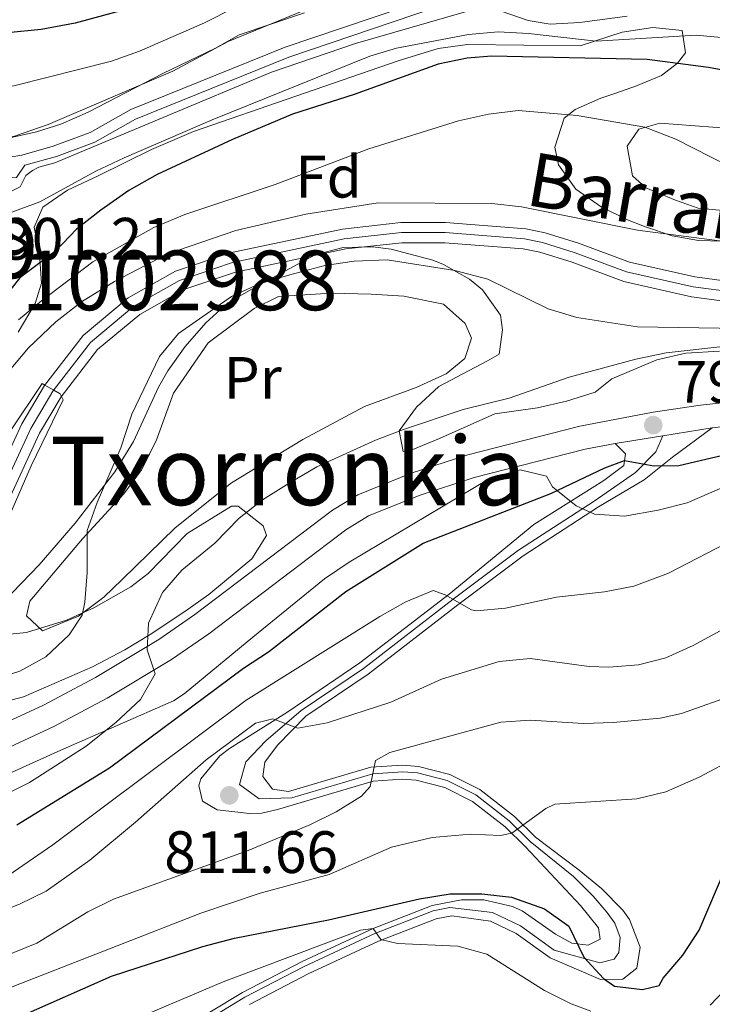
# Model space of a CAD drawing. Units: metres. Extents: x 668453 to 675377, y 4744376 to 4749173.
# Drawn here: x 669927 to 670043, y 4747142 to 4747307 of the extents above; entities that cross this region are included whole.
import ezdxf
from ezdxf.enums import TextEntityAlignment as Align

# ---------------------------------------------------------------- set-up
doc = ezdxf.new("R2010")
doc.units = ezdxf.units.M
doc.header["$MEASUREMENT"] = 0
for name, pattern in [('DGN Style 3', [121.77648, 86.9832, -34.79328]), ('DGN Style 4', [139.260103, 69.58656, -34.79328, 0.086983, -34.79328]), ('DGN Style 5', [60.88824, 26.09496, -34.79328])]:
    doc.linetypes.add(name, pattern=pattern)
for name, color, linetype, lineweight in [('Nivel 11', 7, 'Continuous', 0), ('Nivel 13', 7, 'Continuous', 0), ('Nivel 21', 7, 'Continuous', 0), ('Nivel 23', 7, 'Continuous', 0), ('Nivel 35', 7, 'Continuous', 0), ('Nivel 36', 7, 'Continuous', 0), ('Nivel 37', 7, 'Continuous', 0), ('Nivel 4', 7, 'Continuous', 0), ('Nivel 41', 7, 'Continuous', 0), ('Nivel 43', 7, 'Continuous', 0), ('Nivel 45', 7, 'Continuous', 0), ('Nivel 48', 7, 'Continuous', 0), ('Nivel 49', 7, 'Continuous', 0), ('Nivel 5', 7, 'Continuous', 0), ('Nivel 51', 7, 'Continuous', 0), ('Nivel 54', 7, 'Continuous', 0), ('Nivel 57', 7, 'Continuous', 0), ('Nivel 7', 7, 'Continuous', 0)]:
    doc.layers.add(name, color=color, linetype=linetype, lineweight=lineweight)
doc.styles.add('Style-Arial', font='txt')
doc.styles.add('Style-Arial Narrow', font='txt')
doc.styles.add('Style-Times New Roman', font='txt')
doc.styles.add('Style-timesi', font='timesi.shx', dxfattribs={"bigfont": 'timesibig.shx'})

# ---------------------------------------------------------------- blocks, each defined once
blk = doc.blocks.new('5PATER')
at = {"layer": 'Nivel 7', "linetype": 'Continuous', "lineweight": 0}
h = blk.add_hatch(color=51, dxfattribs=at)
edge = h.paths.add_edge_path()
edge.add_ellipse((0, 0), major_axis=(-11, -11.1), ratio=0.999422, start_angle=0, end_angle=360)

msp = doc.modelspace()

# ---------------------------------------------------------------- linework, layer by layer
at = {"layer": 'Nivel 11', "color": 142, "linetype": 'Continuous', "lineweight": 13}
for points in [[(669920.41, 4747224.95, 783.8), (669926.89, 4747238.92, 784.46), (669930.71, 4747245.35, 784.96), (669937.17, 4747253.72, 785.96), (669944.74, 4747260.04, 786.12), (669952.67, 4747264.51, 786.29), (669961.82, 4747267.59, 786.45), (669980.69, 4747271.57, 786.95), (669990.47, 4747272.65, 787.28), (669997.98, 4747272.65, 787.45), (670011.43, 4747271.61, 787.62), (670014.65, 4747270.95, 787.62), (670020.28, 4747269.18, 787.78), (670028.82, 4747266, 787.78), (670039.79, 4747263.55, 787.95), (670052.6, 4747261.84, 788.44)], [(669923.35, 4747223.26, 783.8), (669929.88, 4747237.35, 784.46), (669933.51, 4747243.45, 784.96), (669939.61, 4747251.36, 785.96), (669946.67, 4747257.24, 786.12), (669954.05, 4747261.41, 786.29), (669962.71, 4747264.32, 786.45), (669981.23, 4747268.23, 786.95), (669990.66, 4747269.27, 787.28), (669997.85, 4747269.27, 787.45), (670010.96, 4747268.26, 787.62), (670013.81, 4747267.67, 787.62), (670019.19, 4747265.99, 787.78), (670027.86, 4747262.75, 787.78), (670039.2, 4747260.22, 787.95), (670052.27, 4747258.48, 788.44)]]:
    msp.add_polyline3d(points, dxfattribs=at)
at = {"layer": 'Nivel 13', "color": 4, "linetype": 'Continuous', "lineweight": 13, "elevation": 810.54, "flags": 128}
for points in [[(670006.33, 4747313.03), (669995.79, 4747310.42), (669971.04, 4747302.06), (669945.2, 4747291.59), (669938.37, 4747287.75), (669932.14, 4747285.44), (669926.9, 4747283.96), (669922.42, 4747283.2), (669906.39, 4747282.38), (669873.94, 4747282.78), (669871.45, 4747283.19), (669866.13, 4747284.68), (669861.1, 4747286.91), (669856.42, 4747289.86), (669851.9, 4747293.21), (669841.01, 4747304.05), (669836.3, 4747310.26), (669831.58, 4747318.06), (669828.12, 4747325.24), (669823.32, 4747339.14), (669807.56, 4747405.26), (669805.76, 4747404.9), (669804.14, 4747411.04)], [(670006.87, 4747311.34), (669996.29, 4747308.7), (669971.66, 4747300.38), (669945.98, 4747289.98), (669939.13, 4747286.12), (669932.69, 4747283.74), (669927.38, 4747282.25), (669925.99, 4747280.19)]]:
    msp.add_lwpolyline(points, dxfattribs=at)
at = {"layer": 'Nivel 21', "color": 7, "linetype": 'DGN Style 3', "lineweight": 0}
msp.add_polyline3d([(670051.52, 4747243.23, 799.78), (670040.71, 4747242.03, 799.28), (670032.78, 4747240.88, 799.17), (670020.5, 4747238.53, 798.96), (670001.68, 4747233.73, 798.44), (669992.19, 4747230.63, 797.95), (669983.26, 4747227.04, 798.26), (669979.01, 4747224.44, 798.28), (669955.93, 4747206.95, 795.79), (669949.85, 4747202.78, 795.21), (669939.26, 4747196.39, 794.2), (669930.53, 4747191.74, 792.68), (669919.88, 4747186.84, 791.74), (669910.54, 4747183.29, 791.31), (669903.73, 4747181.09, 791.07), (669893.95, 4747179.02, 790.81), (669885.86, 4747178.41, 790.81), (669877.42, 4747178.61, 790.48), (669871.78, 4747179.44, 790.3), (669866.99, 4747180.9, 790.15), (669853.79, 4747186.49, 789.62), (669838.54, 4747192.66, 789.79), (669823.88, 4747198.02, 789.32)], dxfattribs=at)
at = {"layer": 'Nivel 21', "color": 7, "linetype": 'Continuous', "lineweight": 0}
for points in [[(670042.69, 4747238.26, 799.35), (670051.72, 4747239.26, 799.78)], [(669974.51, 4747189.89, 809.48), (669984.97, 4747196.98, 807.51), (670000.01, 4747208.57, 805.02), (670010.99, 4747216.81, 802.64), (670023.64, 4747225, 800.31), (670031.3, 4747229.53, 799.65), (670036.03, 4747233.35, 799.32), (670042.69, 4747238.26, 799.35)], [(669822.66, 4747194.24, 789.32), (669837.11, 4747188.96, 789.79), (669852.27, 4747182.82, 789.62), (669865.64, 4747177.16, 790.15), (669870.91, 4747175.56, 790.3), (669877.08, 4747174.64, 790.48), (669885.96, 4747174.43, 790.81), (669894.52, 4747175.08, 790.81), (669904.75, 4747177.24, 791.07), (669911.86, 4747179.54, 791.31), (669921.42, 4747183.18, 791.74), (669932.29, 4747188.18, 792.68), (669941.22, 4747192.93, 794.2), (669952, 4747199.44, 795.21), (669958.26, 4747203.73, 795.79), (669981.25, 4747221.16, 798.28), (669985.04, 4747223.48, 798.26), (669993.54, 4747226.9, 797.95), (670002.79, 4747229.91, 798.44), (670021.36, 4747234.65, 798.96), (670026.44, 4747235.62, 799.05)], [(670026.44, 4747235.62, 799.05), (670028.13, 4747233.86, 799.7), (670027.89, 4747231.95, 800.2), (670024.5, 4747229.39, 800.54), (670012.75, 4747222.03, 801.86), (669998.56, 4747210.39, 805.02), (669983.61, 4747198.86, 807.51), (669971.34, 4747190.55, 809.83), (669961.74, 4747184.48, 810.5), (669960.13, 4747183.25, 810.78), (669956.92, 4747179.4, 811.49), (669956.61, 4747178.3, 811.66), (669957.2, 4747175.65, 811.66), (669959.67, 4747174.21, 811.66), (669965.06, 4747173.59, 811.66), (669967.13, 4747173.68, 811.66), (669969.79, 4747174.29, 811.85), (669985.85, 4747179.04, 815.53), (669990.71, 4747179.37, 816.64), (669993.04, 4747179.18, 817.04), (669997.84, 4747177.96, 817.42), (670002.47, 4747175.63, 817.97), (670007.98, 4747171.34, 819.66), (670011.4, 4747167.99, 820.79), (670020.63, 4747158.17, 823.12), (670023.63, 4747154.46, 823.78), (670023.93, 4747152.56, 824.28), (670021.88, 4747151.55, 824.61), (670019.15, 4747151.89, 825.27), (670016.41, 4747153.37, 826.1), (670010.8, 4747157.26, 826.6), (670009.21, 4747158.03, 826.9), (670004.4, 4747159.12, 827.76), (670000.62, 4747159.15, 828.29), (669995.71, 4747158.17, 828.92), (669985.82, 4747154.34, 830.07), (669973.9, 4747148.79, 831.32), (669963.93, 4747143.62, 832.41), (669947.18, 4747133.55, 836.73)], [(669965.07, 4747141.59, 832.41), (669974.92, 4747146.7, 831.32), (669986.73, 4747152.19, 830.07), (669996.37, 4747155.93, 828.92), (669999.01, 4747156.45, 828.55), (670005.5, 4747155.57, 828.05), (670009.84, 4747153.49, 826.68), (670015.49, 4747149.41, 825.73), (670023.98, 4747145.79, 824.57), (670027.73, 4747145.85, 824.4), (670030.05, 4747147.68, 824.24), (670030.64, 4747151.22, 824.07), (670028.85, 4747155.85, 823.95), (670027.72, 4747157.38, 823.9), (670024.13, 4747161.02, 823.75), (670020.38, 4747164.12, 823.07), (670013.06, 4747169.62, 820.79), (670009.52, 4747173.1, 819.66), (670003.72, 4747177.61, 817.97), (669998.66, 4747180.15, 817.42), (669993.42, 4747181.48, 817.04), (669990.73, 4747181.7, 816.64), (669985.44, 4747181.35, 815.53), (669971.65, 4747177.27, 812.41), (669968.92, 4747177.66, 811.74), (669967.31, 4747179.81, 811.58), (669967.66, 4747182.21, 811.08), (669969.79, 4747185.08, 810.58), (669974.51, 4747189.89, 809.48)]]:
    msp.add_polyline3d(points, dxfattribs=at)
at = {"layer": 'Nivel 23', "color": 70, "linetype": 'DGN Style 4', "lineweight": 0}
msp.add_polyline3d([(669921.88, 4747224.11, 783.8), (669928.39, 4747238.14, 784.46), (669932.11, 4747244.4, 784.98), (669938.39, 4747252.54, 785.96), (669945.7, 4747258.64, 786.12), (669953.36, 4747262.96, 786.29), (669962.26, 4747265.95, 786.45), (669980.96, 4747269.9, 786.95), (669990.56, 4747270.96, 787.28), (669997.91, 4747270.96, 787.45), (670011.2, 4747269.93, 787.62), (670014.23, 4747269.31, 787.62), (670019.73, 4747267.59, 787.78), (670028.34, 4747264.37, 787.78), (670039.5, 4747261.89, 787.95), (670052.44, 4747260.16, 788.44)], dxfattribs=at)
at = {"layer": 'Nivel 23', "color": 7, "linetype": 'DGN Style 4', "lineweight": 0}
msp.add_polyline3d([(670034.42, 4747236.92, 799.23), (670033.25, 4747234.2, 799.66), (670029.82, 4747230.77, 799.92), (670022.88, 4747225.95, 800.52), (670010.23, 4747217.75, 802.65), (669999.25, 4747209.51, 805.01), (669984.21, 4747197.92, 807.52), (669973.75, 4747190.84, 809.49), (669967.81, 4747185.8, 810.47), (669964.48, 4747182.27, 811.01), (669963.38, 4747178.44, 811.53), (669966.7, 4747176.03, 811.67), (669972.16, 4747176.23, 812.46), (669985.79, 4747180.26, 815.56), (669990.81, 4747180.6, 816.66), (669993.28, 4747180.4, 817.05), (669998.24, 4747179.14, 817.42), (670003.03, 4747176.73, 817.96), (670008.66, 4747172.35, 819.62), (670012.14, 4747168.93, 820.76), (670019.43, 4747163.02, 822.82), (670022.72, 4747159.76, 823.5), (670025.04, 4747157.04, 823.81), (670026.35, 4747155.22, 823.87), (670027.26, 4747152.8, 824.14), (670027.05, 4747150.29, 824.25), (670026.25, 4747149.18, 824.32), (670023.83, 4747148.57, 824.77), (670016.18, 4747150.71, 825.77), (670010.53, 4747154.79, 826.62), (670005.86, 4747157, 827.76), (669998.67, 4747157.83, 828.56), (669995.91, 4747157.28, 828.93), (669986.12, 4747153.48, 830.07), (669974.25, 4747147.96, 831.32), (669964.31, 4747142.81, 832.43), (669947.59, 4747132.75, 836.74)], dxfattribs=at)
at = {"layer": 'Nivel 35', "color": 92, "linetype": 'DGN Style 3', "lineweight": 0}
for points in [[(669974.31, 4747307.79, 821.4), (669963.37, 4747304.14, 821.07), (669959.38, 4747301.9, 821.07), (669950.52, 4747297.63, 820.4), (669938, 4747291.13, 820.4), (669933.44, 4747289.16, 820.4), (669929.34, 4747287.84, 820.4), (669924.38, 4747286.72, 820.4), (669919.4, 4747286.16, 820.4), (669914.43, 4747286.19, 820.4), (669901.16, 4747288.07, 820.4), (669893.65, 4747288.39, 820.4), (669878.74, 4747287.94, 820.07), (669873.8, 4747288.62, 820.07), (669871.87, 4747289.47, 820.07), (669870.06, 4747294.01, 820.07), (669872.87, 4747297.79, 821.46), (669874.66, 4747299.2, 822.39), (669878.11, 4747300.77, 824.05), (669886.8, 4747302.32, 823.72), (669891.78, 4747303.7, 826.05), (669896.08, 4747305.62, 827.62), (669899.54, 4747308.39, 828.7)], [(669926.26, 4747254.28, 800.48), (669929.13, 4747259.11, 802.8), (669930.17, 4747262.5, 802.8), (669929.87, 4747267.28, 804.94), (669928.97, 4747271.88, 807.78), (669930.41, 4747275.24, 809.11), (669934.57, 4747278.08, 809.42), (669939.69, 4747280.49, 809.44), (669948.66, 4747284.9, 808.96), (669955.68, 4747287.92, 808.78), (669990, 4747299.76, 809.92), (669996.71, 4747301.82, 810.11), (670001.67, 4747302.5, 810.11), (670020.53, 4747302.29, 810.11), (670027.57, 4747304.57, 813.1), (670032.73, 4747305.35, 814.05), (670037.68, 4747304.82, 813.09), (670038.22, 4747301.12, 809.25), (670036.9, 4747299.38, 807.45), (670034.21, 4747297.28, 804.46), (670029.99, 4747295.58, 802.18), (670026.53, 4747294.33, 801.14), (670024.04, 4747293.53, 800.81), (670019.71, 4747291.6, 799.11), (670017.88, 4747290.17, 798.49), (670016.28, 4747285.3, 797.94), (670016.92, 4747282.32, 797.82), (670019.8, 4747278.24, 797.82), (670024.08, 4747275.31, 797.95), (670028.46, 4747273.11, 798.21), (670031.33, 4747271.99, 798.49), (670035.99, 4747270.45, 799.48), (670040.4, 4747269.62, 800.48), (670050.32, 4747269.35, 801.72)], [(670043.94, 4747251.07, 802.8), (670038.29, 4747250.77, 802.8), (670033.42, 4747249.63, 802.8), (670025.84, 4747246.44, 802.8), (670023.05, 4747244.22, 802.47), (670018.27, 4747242.71, 802.28), (670013.4, 4747241.62, 802.15), (670006.24, 4747240.6, 802.14), (669996.94, 4747236.43, 801.48), (669992.22, 4747234.48, 801.54), (669990.88, 4747234.27, 801.48), (669990.18, 4747237.74, 801.14), (669993.09, 4747241.7, 800.68), (669996.86, 4747245.15, 800.22), (670005.01, 4747249.5, 798.82), (670006.95, 4747250.61, 798.82), (670007.54, 4747254.65, 797.82), (670007.18, 4747257.15, 796.16), (670004.18, 4747261.35, 795.17), (670001.97, 4747263.16, 795.17), (669997.61, 4747265.61, 794.83), (669995.83, 4747266.33, 794.83), (669988.84, 4747268.18, 795.5), (669985.79, 4747268.57, 795.83), (669980.8, 4747268.49, 795.98), (669976.12, 4747267.23, 795.83), (669966.66, 4747262.16, 795.49), (669961.45, 4747259.17, 795.5), (669957.77, 4747255.84, 794.88), (669954.27, 4747251.88, 794.83), (669951.4, 4747247.78, 794.62), (669949.8, 4747245.06, 794.5), (669945.64, 4747235.97, 794.17), (669942.5, 4747230.86, 794.17), (669935.83, 4747222.26, 794.17), (669929.8, 4747215.27, 794.17), (669923.8, 4747209.09, 794.5)], [(669874.62, 4747168.08, 805), (669880.19, 4747167.18, 806), (669886.82, 4747167.39, 806), (669896.68, 4747169, 806.24), (669902.66, 4747170.46, 806.33), (669907.38, 4747172.1, 806), (669920.6, 4747178.46, 806), (669933.46, 4747184.21, 806.66), (669952.32, 4747192.51, 806.88), (669954.1, 4747193.66, 807), (669965.65, 4747203.15, 808.32), (669977.64, 4747212.95, 808.32), (669981.81, 4747215.75, 808.32), (670005.46, 4747229.81, 808.66), (670010.48, 4747231.19, 808.48), (670014.92, 4747230.17, 808.32), (670015.93, 4747228.34, 808.32), (670019.87, 4747225.18, 808.5), (670022.96, 4747223.76, 808.66), (670027.96, 4747223.42, 808.95), (670033.63, 4747224.43, 809.13), (670038.49, 4747225.67, 809.27), (670050.92, 4747231.04, 810.32)], [(669924.86, 4747203.66, 795.5), (669927.69, 4747203.92, 795.83), (669934.4, 4747205.98, 796.16), (669938.97, 4747208.06, 796.32), (669945.2, 4747211.59, 796.49), (669948.1, 4747213.81, 796.49), (669954.64, 4747220.55, 797.16), (669962.06, 4747225.1, 798.29), (669963.16, 4747225.14, 798.49), (669967.4, 4747221.79, 799.07), (669967.92, 4747220.21, 799.15), (669965.47, 4747216.3, 798.98), (669958.26, 4747210.31, 798.87), (669954.23, 4747207.48, 798.9), (669948.41, 4747203.62, 798.39), (669944.17, 4747201.01, 797.91), (669938.76, 4747198.18, 797.45), (669927.2, 4747193.14, 796.49), (669922.27, 4747191.88, 796.29)]]:
    msp.add_polyline3d(points, dxfattribs=at)
at = {"layer": 'Nivel 36', "color": 92, "linetype": 'Continuous', "lineweight": 0}
for points in [[(670048.05, 4747274.35, 794.52), (670040.36, 4747275.05, 794.02), (670036.54, 4747276.4, 793.52), (670031.55, 4747278.45, 793.36), (670029.34, 4747280.48, 793.52), (670028.45, 4747285.47, 794.02), (670030.37, 4747288.28, 795.02), (670033.89, 4747289.31, 795.02)], [(670033.89, 4747289.31, 795.02), (670051.7, 4747287.95, 796.01)], [(669965.87, 4747258.24, 788.88), (669969.97, 4747260.26, 789.37), (669978.78, 4747260.83, 790.2), (669985.47, 4747260.66, 790.87), (669990.97, 4747260.31, 791.03), (669997.63, 4747259, 791.2), (670001.27, 4747255.74, 791.53), (670002.34, 4747253.3, 792.2), (670001.2, 4747249.86, 792.69), (669998.08, 4747247.31, 792.69), (669993.05, 4747245, 792.69), (669984.4, 4747241.82, 793.02), (669974.04, 4747236.28, 792.86), (669962.07, 4747229.02, 792.86), (669952.61, 4747221.48, 792.2), (669943.71, 4747212.8, 790.7), (669940.65, 4747209.87, 790.54), (669936.4, 4747206.65, 790.37), (669930.35, 4747204.22, 790.04), (669927.7, 4747206.74, 790.04), (669928.26, 4747209.19, 790.04), (669937.07, 4747219.66, 790.04), (669943.98, 4747227.17, 789.7), (669946.96, 4747231.19, 789.7), (669949.45, 4747236.07, 789.54), (669952.32, 4747244.05, 789.37), (669958.17, 4747252.47, 790.04), (669965.87, 4747258.24, 788.88)]]:
    msp.add_polyline3d(points, dxfattribs=at)
at = {"layer": 'Nivel 4', "color": 30, "linetype": 'Continuous', "lineweight": 30, "flags": 128}
for points, elevation in [([(669945.97, 4747308.84), (669935.84, 4747306.09), (669930.13, 4747305.02), (669924.49, 4747304.43), (669919.2, 4747304.92), (669914.42, 4747306.37), (669905.42, 4747311.13)], 825), ([(670048.1, 4747297.52), (670042.08, 4747298.65), (670031.79, 4747299.99), (670005.66, 4747300.52), (670001.6, 4747300.21), (669996.71, 4747299.18), (669982.66, 4747294.14), (669972.3, 4747290.81), (669962.26, 4747286.6), (669949.6, 4747280.73), (669944.86, 4747278.04), (669940.12, 4747274.74), (669936.05, 4747271.53), (669932.6, 4747267.9), (669926.58, 4747263.4), (669925.03, 4747261.47)], 800), ([(669926.08, 4747171.72), (669941.61, 4747181.28), (669964.1, 4747197.95), (669968.28, 4747200.69), (669981.26, 4747210.83), (669994.24, 4747218.91), (670015.61, 4747227.24), (670024.67, 4747231.55), (670027.98, 4747232.78), (670032.9, 4747231.88), (670037.08, 4747231.94), (670059.96, 4747237.29), (670061.78, 4747239.5), (670062.92, 4747242.72), (670066, 4747244.67), (670072.43, 4747243.85), (670096.1, 4747236.59), (670114.31, 4747230.23), (670119.27, 4747229.48), (670123.3, 4747229.44), (670150.45, 4747229.69), (670159.26, 4747230.16)], 800), ([(670037.76, 4747149.84), (670040.49, 4747154.04), (670045.05, 4747164.64), (670047.78, 4747168.82), (670052.03, 4747172.86), (670057.04, 4747176.2), (670062.59, 4747179.09), (670072.94, 4747183.89), (670077.68, 4747185.47), (670114.58, 4747193.02), (670125.48, 4747194.91), (670139.44, 4747196.66), (670161.86, 4747196.78), (670184.3, 4747195.27), (670199.76, 4747194.64), (670211.51, 4747194.88), (670221.13, 4747195.44)], 825), ([(669926.99, 4747139.76), (669941.96, 4747146.35), (669957.23, 4747151.32), (669962.54, 4747152.71), (669978.33, 4747155.78), (669993.62, 4747159.27), (669998.77, 4747160.11), (670004.05, 4747160.14), (670009.02, 4747159.57), (670014.59, 4747157.63), (670018.64, 4747154.71), (670021.17, 4747149.54), (670024.44, 4747145.94), (670026.31, 4747144.66), (670031, 4747144.08), (670033.81, 4747144.78), (670034.45, 4747145.98), (670037.76, 4747149.84)], 825)]:
    msp.add_lwpolyline(points, dxfattribs=dict(at, elevation=elevation))
at = {"layer": 'Nivel 49', "color": 7, "linetype": 'DGN Style 5', "lineweight": 0, "extrusion": (-0.017671, -0.002863, 0.99984), "elevation": -24633.67, "flags": 128}
msp.add_lwpolyline([(-4578951.38, 1420493.77), (-4578951.38, 1420502.15)], dxfattribs=at)
at = {"layer": 'Nivel 49', "color": 7, "linetype": 'DGN Style 5', "lineweight": 0, "extrusion": (-0.018308, -0.002982, 0.999828), "elevation": -25626.43, "flags": 128}
msp.add_lwpolyline([(-4577737.42, 1424375.48), (-4577737.42, 1424383.56)], dxfattribs=at)
at = {"layer": 'Nivel 5', "color": 30, "linetype": 'Continuous', "lineweight": 0, "flags": 128}
for points, elevation in [([(669981.95, 4747311.43), (669961.53, 4747302.98), (669952.23, 4747298.01), (669931.3, 4747289.1), (669925.64, 4747287.15), (669920.72, 4747286.22), (669914.74, 4747286.44), (669909.31, 4747287.04), (669897.92, 4747289.39), (669873.16, 4747293.2), (669868.27, 4747294.24), (669862.66, 4747296.85), (669858.4, 4747299.59), (669854.51, 4747302.77), (669852.12, 4747305.47), (669841.21, 4747321.74)], 815), ([(669967.6, 4747311.26), (669957.52, 4747306.12), (669946.66, 4747301.38), (669941.96, 4747299.68), (669925.53, 4747295.57), (669920.56, 4747294.94), (669914.86, 4747295.48), (669899.02, 4747299.84), (669894.12, 4747300.85), (669876.19, 4747303.19), (669872.6, 4747306.29), (669863.3, 4747316.87)], 820), ([(670003.98, 4747308.77), (669982.88, 4747302.68), (669968.8, 4747297.84), (669932.45, 4747282.65), (669929.74, 4747281.96), (669928.66, 4747281.4), (669927.59, 4747280.56), (669926.64, 4747278.64), (669923.78, 4747277.24), (669904.04, 4747276.9), (669894.86, 4747276.21), (669887.19, 4747275), (669876.64, 4747275), (669872.01, 4747275.47), (669864.19, 4747277.8), (669856.14, 4747281.16), (669851.86, 4747283.78), (669834.88, 4747299.95), (669832.86, 4747302.02), (669829.92, 4747306.05), (669825.68, 4747313.07)], 810), ([(670028.43, 4747307.24), (670020.5, 4747306.19), (670015.51, 4747305.89), (670011.85, 4747306.5), (670005.83, 4747308.58)], 810), ([(669924.62, 4747274.16), (669929.89, 4747276.11), (669939.29, 4747281.24), (669944.05, 4747283.48), (669958.83, 4747289.88), (669985.27, 4747300.52), (669989.76, 4747301.87), (670001.8, 4747304.18), (670006.78, 4747304.64), (670011.9, 4747304.34), (670023.25, 4747303.04), (670040, 4747304.05), (670050.29, 4747303.12)], 805), ([(670051.28, 4747279.15), (670036.6, 4747286.61), (670031.4, 4747288.65), (670020.05, 4747290.6), (670010.16, 4747291.44), (670005.2, 4747290.81), (670000.16, 4747289.7), (669985.1, 4747285.01), (669969.41, 4747279.06), (669954.26, 4747273.98), (669949.01, 4747271.83), (669938.82, 4747266.05), (669930.18, 4747259.56), (669926.34, 4747256.36)], 795), ([(669924.79, 4747247.81), (669928, 4747251.63), (669932.62, 4747256), (669936.91, 4747259.36), (669942.46, 4747262.77), (669951.2, 4747267.36), (669962.81, 4747271.3), (669974.55, 4747274.08), (669986.65, 4747275.95), (670005.75, 4747275.86), (670010.72, 4747275.27), (670030.16, 4747271.4), (670052.11, 4747268.54)], 790), ([(670064.45, 4747254.64), (670030.16, 4747255.15), (670019.97, 4747256.74), (670015.18, 4747258.18), (670005.08, 4747263.15), (669999.5, 4747264.6), (669988.15, 4747266.43), (669982.66, 4747266.18), (669977.72, 4747265.43), (669971.87, 4747263.89), (669966.62, 4747262.34), (669962.07, 4747260.26), (669953.2, 4747254.03), (669949.96, 4747250.21), (669945.37, 4747240.56), (669943.53, 4747234.9), (669939.53, 4747225.74), (669937.87, 4747221.01), (669937.83, 4747214.02), (669937.49, 4747209.05), (669937.02, 4747206.83), (669934.84, 4747203.53), (669930.92, 4747199.88), (669926.56, 4747197.44), (669921.44, 4747195.85)], 790), ([(669948.12, 4747205.5), (669950.49, 4747210.62), (669953.75, 4747214.4), (669959.29, 4747218.94), (669963.34, 4747223.12), (669967.28, 4747226.19), (669971.76, 4747228.98), (669976.4, 4747231.69), (669986.23, 4747236.17), (669990.93, 4747237.98), (670000.95, 4747241.29), (670008.66, 4747243.22), (670018.71, 4747246.73), (670029.87, 4747249.78), (670034.97, 4747250.84), (670044.48, 4747251.89)], 795), ([(669925.02, 4747237.76), (669930.32, 4747245.68), (669930.77, 4747245.42), (669932.24, 4747244.57), (669933.34, 4747243.93), (669933.56, 4747243.51), (669933.85, 4747242.96), (669928.46, 4747231.89), (669924.33, 4747222.39)], 785), ([(669995.91, 4747210.96), (669997.88, 4747210.23), (670002.3, 4747207.74), (670003.15, 4747207.59), (670008.04, 4747208.03), (670016.6, 4747209.86), (670024.64, 4747210.74), (670029.55, 4747211.69), (670035.37, 4747213.87), (670046.6, 4747219.68)], 805), ([(670006.95, 4747199.06), (670012.16, 4747199.58), (670022.07, 4747198.22), (670025.35, 4747198.14), (670030.33, 4747198.53), (670034.9, 4747199.7), (670039.51, 4747201.76), (670058.85, 4747212.24)], 810), ([(669810.85, 4747165.36), (669844.78, 4747159.67), (669864.24, 4747155.06), (669874.54, 4747153.37), (669883.94, 4747152.95), (669893.84, 4747153.68), (669902.31, 4747154.89), (669907.18, 4747155.98), (669915.75, 4747158.68), (669920.36, 4747160.64), (669923.84, 4747162.62), (669932.08, 4747168.32), (669964.52, 4747192.62), (669986.96, 4747206.61), (669991.33, 4747209.08), (669995.91, 4747210.96)], 805), ([(669820.69, 4747184.51), (669834.7, 4747179.07), (669851.43, 4747171.55), (669867.72, 4747167.4), (669872.65, 4747166.59), (669886.05, 4747165.81), (669891.78, 4747166.08), (669902.52, 4747167.84), (669907.59, 4747169.08), (669912.25, 4747170.89), (669928.2, 4747178.77), (669937.66, 4747184.89), (669942.66, 4747188.87), (669946.81, 4747192.71), (669949.28, 4747197.03), (669947.92, 4747201.03), (669948.12, 4747205.5)], 795), ([(669826.11, 4747155.46), (669833.75, 4747155.01), (669856.53, 4747152.09), (669862.52, 4747151.64), (669872.31, 4747149.45), (669876.82, 4747148.81), (669893.14, 4747149.38), (669901.54, 4747150.71), (669911.25, 4747153.14), (669922.08, 4747156.68), (669926.51, 4747158.38), (669931, 4747160.59), (669938.28, 4747165.77), (669945.99, 4747172.12), (669957.8, 4747182.59), (669966.08, 4747188.75), (669969.01, 4747189.45), (669973.17, 4747187.88), (669978.09, 4747188.77), (669988.77, 4747192.26), (669997.31, 4747196.09), (670006.95, 4747199.06)], 810), ([(669859.03, 4747141.54), (669893.51, 4747143.45), (669903.45, 4747144.48), (669914.26, 4747146.49), (669923.78, 4747149.55), (669929.4, 4747151.89), (669937.98, 4747157.1), (669942.29, 4747159.26), (669964.85, 4747167.39), (669975.18, 4747171.68), (669979.64, 4747173.89), (669983.87, 4747176.49), (669985.31, 4747178.15), (669986.22, 4747182.46), (669988.6, 4747183.85), (670007.24, 4747188.93), (670012.22, 4747189.27), (670021.11, 4747188.7), (670026.11, 4747188.84), (670033.96, 4747189.58), (670037.57, 4747190.37), (670047, 4747193.69)], 815), ([(669914.77, 4747140.44), (669956.94, 4747156.89), (669966.9, 4747160.23), (669978.44, 4747163.4), (669988.88, 4747167.97), (669995.71, 4747169.59), (670002.17, 4747170.13), (670007.2, 4747169.89), (670009.07, 4747170.32), (670014.78, 4747174.42), (670016.29, 4747175.17), (670030.04, 4747176.08), (670034.9, 4747177.24), (670040.51, 4747179.69), (670053.16, 4747186.37)], 820), ([(670042.36, 4747141.49), (670045.9, 4747145.14), (670054.46, 4747159.2), (670055.46, 4747160.62), (670059.48, 4747164.76), (670063.54, 4747167.68), (670068.96, 4747170.47)], 830), ([(669944.43, 4747138.52), (669960.68, 4747145.38), (669983.69, 4747154.03), (669985.81, 4747154.34), (669987.14, 4747152.46), (669989.93, 4747151.79), (670000.05, 4747151.35), (670004.88, 4747150.02), (670014.58, 4747143.95), (670019.05, 4747141.72), (670022.36, 4747140.48)], 830)]:
    msp.add_lwpolyline(points, dxfattribs=dict(at, elevation=elevation))
at = {"layer": 'Nivel 51', "color": 4, "linetype": 'Continuous', "lineweight": 13}
for points in [[(669995.79, 4747310.42, 810.54), (669971.04, 4747302.06, 810.54), (669945.2, 4747291.59, 810.54), (669938.37, 4747287.75, 810.54), (669932.14, 4747285.44, 810.54), (669926.9, 4747283.96, 810.54), (669922.42, 4747283.2, 810.54), (669906.39, 4747282.38, 810.54), (669873.94, 4747282.78, 810.54), (669871.45, 4747283.19, 810.54), (669866.13, 4747284.68, 810.54), (669861.1, 4747286.91, 810.54), (669856.42, 4747289.86, 810.54), (669851.9, 4747293.21, 810.54), (669841.01, 4747304.05, 810.54), (669836.3, 4747310.26, 810.54)], [(669833.01, 4747308.02, 810.54), (669838.02, 4747301.43, 810.54), (669849.3, 4747290.19, 810.54), (669854.18, 4747286.58, 810.54), (669859.23, 4747283.39, 810.54), (669864.78, 4747280.94, 810.54), (669870.58, 4747279.31, 810.54), (669873.58, 4747278.81, 810.54), (669910.02, 4747278.37, 810.54), (669910.16, 4747279.95, 810.54), (669925.99, 4747280.19, 810.54), (669927.38, 4747282.25, 810.54), (669932.69, 4747283.74, 810.54), (669939.13, 4747286.12, 810.54), (669945.98, 4747289.98, 810.54), (669971.66, 4747300.38, 810.54), (669996.29, 4747308.7, 810.54)]]:
    msp.add_polyline3d(points, dxfattribs=at)
at = {"layer": 'Nivel 51', "color": 151, "linetype": 'Continuous', "lineweight": 13}
for points in [[(670052.6, 4747261.84, 788.44), (670039.79, 4747263.55, 787.95), (670028.82, 4747266, 787.78), (670020.28, 4747269.18, 787.78), (670014.65, 4747270.95, 787.62), (670011.43, 4747271.61, 787.62), (669997.98, 4747272.65, 787.45), (669990.47, 4747272.65, 787.28), (669980.69, 4747271.57, 786.95), (669961.82, 4747267.59, 786.45), (669952.67, 4747264.51, 786.29), (669944.74, 4747260.04, 786.12), (669937.17, 4747253.72, 785.96), (669930.71, 4747245.35, 784.96), (669926.89, 4747238.92, 784.46), (669920.41, 4747224.95, 783.8)], [(669923.35, 4747223.26, 783.8), (669929.88, 4747237.35, 784.46), (669933.51, 4747243.45, 784.96), (669939.61, 4747251.36, 785.96), (669946.67, 4747257.24, 786.12), (669954.05, 4747261.41, 786.29), (669962.71, 4747264.32, 786.45), (669981.23, 4747268.23, 786.95), (669990.66, 4747269.27, 787.28), (669997.85, 4747269.27, 787.45), (670010.96, 4747268.26, 787.62), (670013.81, 4747267.67, 787.62), (670019.19, 4747265.99, 787.78), (670027.86, 4747262.75, 787.78), (670039.2, 4747260.22, 787.95), (670052.27, 4747258.48, 788.44)]]:
    msp.add_polyline3d(points, dxfattribs=at)
at = {"layer": 'Nivel 54', "color": 23, "linetype": 'Continuous', "lineweight": 0}
msp.add_polyline3d([(669965.07, 4747141.59, 832.41), (669974.92, 4747146.7, 831.32), (669986.73, 4747152.19, 830.07), (669996.37, 4747155.93, 828.92), (669999.01, 4747156.45, 828.55), (670005.5, 4747155.57, 828.05), (670009.84, 4747153.49, 826.68), (670015.49, 4747149.41, 825.73), (670023.98, 4747145.79, 824.57), (670027.73, 4747145.85, 824.4), (670030.05, 4747147.68, 824.24), (670030.64, 4747151.22, 824.07), (670028.85, 4747155.85, 823.95), (670027.72, 4747157.38, 823.9), (670024.13, 4747161.02, 823.75), (670020.38, 4747164.12, 823.07), (670013.06, 4747169.62, 820.79), (670009.52, 4747173.1, 819.66), (670003.72, 4747177.61, 817.97), (669998.66, 4747180.15, 817.42), (669993.42, 4747181.48, 817.04), (669990.73, 4747181.7, 816.64), (669985.44, 4747181.35, 815.53), (669971.65, 4747177.27, 812.41), (669968.92, 4747177.66, 811.74), (669967.31, 4747179.81, 811.58), (669967.66, 4747182.21, 811.08), (669969.79, 4747185.08, 810.58), (669974.51, 4747189.89, 809.48), (669984.97, 4747196.98, 807.51), (670000.01, 4747208.57, 805.02), (670010.99, 4747216.81, 802.64), (670023.64, 4747225, 800.31), (670031.3, 4747229.53, 799.65), (670036.03, 4747233.35, 799.32), (670042.69, 4747238.26, 799.35), (670034.42, 4747236.92, 799.2), (670026.44, 4747235.62, 799.05), (670028.13, 4747233.86, 799.7), (670027.89, 4747231.95, 800.2), (670024.5, 4747229.39, 800.54), (670012.75, 4747222.03, 801.86), (669998.56, 4747210.39, 805.02), (669983.61, 4747198.86, 807.51), (669971.34, 4747190.55, 809.83), (669961.74, 4747184.48, 810.5), (669960.13, 4747183.25, 810.78), (669956.92, 4747179.4, 811.49), (669956.61, 4747178.3, 811.66), (669957.2, 4747175.65, 811.66), (669959.67, 4747174.21, 811.66), (669965.06, 4747173.59, 811.66), (669967.13, 4747173.68, 811.66), (669969.79, 4747174.29, 811.85), (669985.85, 4747179.04, 815.53), (669990.71, 4747179.37, 816.64), (669993.04, 4747179.18, 817.04), (669997.84, 4747177.96, 817.42), (670002.47, 4747175.63, 817.97), (670007.98, 4747171.34, 819.66), (670011.4, 4747167.99, 820.79), (670020.63, 4747158.17, 823.12), (670023.63, 4747154.46, 823.78), (670023.93, 4747152.56, 824.28), (670021.88, 4747151.55, 824.61), (670019.15, 4747151.89, 825.27), (670016.41, 4747153.37, 826.1), (670010.8, 4747157.26, 826.6), (670009.21, 4747158.03, 826.9), (670004.4, 4747159.12, 827.76), (670000.62, 4747159.15, 828.29), (669995.71, 4747158.17, 828.92), (669985.82, 4747154.34, 830.07), (669973.9, 4747148.79, 831.32), (669963.93, 4747143.62, 832.41), (669947.18, 4747133.55, 836.73)], dxfattribs=at)
at = {"layer": 'Nivel 57', "color": 92, "linetype": 'DGN Style 3', "lineweight": 0}
for points in [[(669899.54, 4747308.39, 828.7), (669896.08, 4747305.62, 827.62), (669891.78, 4747303.7, 826.05), (669886.8, 4747302.32, 823.72), (669878.11, 4747300.77, 824.05), (669874.66, 4747299.2, 822.39), (669872.87, 4747297.79, 821.46), (669870.06, 4747294.01, 820.07), (669871.87, 4747289.47, 820.07), (669873.8, 4747288.62, 820.07), (669878.74, 4747287.94, 820.07), (669893.65, 4747288.39, 820.4), (669901.16, 4747288.07, 820.4), (669914.43, 4747286.19, 820.4), (669919.4, 4747286.16, 820.4), (669924.38, 4747286.72, 820.4), (669929.34, 4747287.84, 820.4), (669933.44, 4747289.16, 820.4), (669938, 4747291.13, 820.4), (669950.52, 4747297.63, 820.4), (669959.38, 4747301.9, 821.07), (669963.37, 4747304.14, 821.07), (669974.31, 4747307.79, 821.4)], [(670050.32, 4747269.35, 801.72), (670040.4, 4747269.62, 800.48), (670035.99, 4747270.45, 799.48), (670031.33, 4747271.99, 798.49), (670028.46, 4747273.11, 798.21), (670024.08, 4747275.31, 797.95), (670019.8, 4747278.24, 797.82), (670016.92, 4747282.32, 797.82), (670016.28, 4747285.3, 797.94), (670017.88, 4747290.17, 798.49), (670019.71, 4747291.6, 799.11), (670024.04, 4747293.53, 800.81), (670026.53, 4747294.33, 801.14), (670029.99, 4747295.58, 802.18), (670034.21, 4747297.28, 804.46), (670036.9, 4747299.38, 807.45), (670038.22, 4747301.12, 809.25), (670037.68, 4747304.82, 813.09), (670032.73, 4747305.35, 814.05), (670027.57, 4747304.57, 813.1), (670020.53, 4747302.29, 810.11), (670001.67, 4747302.5, 810.11), (669996.71, 4747301.82, 810.11), (669990, 4747299.76, 809.92), (669955.68, 4747287.92, 808.78), (669948.66, 4747284.9, 808.96), (669939.69, 4747280.49, 809.44), (669934.57, 4747278.08, 809.42), (669930.41, 4747275.24, 809.11), (669928.97, 4747271.88, 807.78), (669929.87, 4747267.28, 804.94), (669930.17, 4747262.5, 802.8), (669929.13, 4747259.11, 802.8), (669926.26, 4747254.28, 800.48)], [(669923.8, 4747209.09, 794.5), (669929.8, 4747215.27, 794.17), (669935.83, 4747222.26, 794.17), (669942.5, 4747230.86, 794.17), (669945.64, 4747235.97, 794.17), (669949.8, 4747245.06, 794.5), (669951.4, 4747247.78, 794.62), (669954.27, 4747251.88, 794.83), (669957.77, 4747255.84, 794.88), (669961.45, 4747259.17, 795.5), (669966.66, 4747262.16, 795.49), (669976.12, 4747267.23, 795.83), (669980.8, 4747268.49, 795.98), (669985.79, 4747268.57, 795.83), (669988.84, 4747268.18, 795.5), (669995.83, 4747266.33, 794.83), (669997.61, 4747265.61, 794.83), (670001.97, 4747263.16, 795.17), (670004.18, 4747261.35, 795.17), (670007.18, 4747257.15, 796.16), (670007.54, 4747254.65, 797.82), (670006.95, 4747250.61, 798.82), (670005.01, 4747249.5, 798.82), (669996.86, 4747245.15, 800.22), (669993.09, 4747241.7, 800.68), (669990.18, 4747237.74, 801.14), (669990.88, 4747234.27, 801.48), (669992.22, 4747234.48, 801.54), (669996.94, 4747236.43, 801.48), (670006.24, 4747240.6, 802.14), (670013.4, 4747241.62, 802.15), (670018.27, 4747242.71, 802.28), (670023.05, 4747244.22, 802.47), (670025.84, 4747246.44, 802.8), (670033.42, 4747249.63, 802.8), (670038.29, 4747250.77, 802.8), (670043.94, 4747251.07, 802.8)], [(670050.92, 4747231.04, 810.32), (670038.49, 4747225.67, 809.27), (670033.63, 4747224.43, 809.13), (670027.96, 4747223.42, 808.95), (670022.96, 4747223.76, 808.66), (670019.87, 4747225.18, 808.5), (670015.93, 4747228.34, 808.32), (670014.92, 4747230.17, 808.32), (670010.48, 4747231.19, 808.48), (670005.46, 4747229.81, 808.66), (669981.81, 4747215.75, 808.32), (669977.64, 4747212.95, 808.32), (669965.65, 4747203.15, 808.32), (669954.1, 4747193.66, 807), (669952.32, 4747192.51, 806.88), (669933.46, 4747184.21, 806.66), (669920.6, 4747178.46, 806)], [(669922.27, 4747191.88, 796.29), (669927.2, 4747193.14, 796.49), (669938.76, 4747198.18, 797.45), (669944.17, 4747201.01, 797.91), (669948.41, 4747203.62, 798.39), (669954.23, 4747207.48, 798.9), (669958.26, 4747210.31, 798.87), (669965.47, 4747216.3, 798.98), (669967.92, 4747220.21, 799.15), (669967.4, 4747221.79, 799.07), (669963.16, 4747225.14, 798.49), (669962.06, 4747225.1, 798.29), (669954.64, 4747220.55, 797.16), (669948.1, 4747213.81, 796.49), (669945.2, 4747211.59, 796.49), (669938.97, 4747208.06, 796.32), (669934.4, 4747205.98, 796.16), (669927.69, 4747203.92, 795.83), (669924.86, 4747203.66, 795.5)]]:
    msp.add_polyline3d(points, dxfattribs=at)

# ---------------------------------------------------------------- block references
at = {"layer": 'Nivel 7', "color": 51, "linetype": 'Continuous', "lineweight": 0, "xscale": 0.1000009313241567, "yscale": 0.1000009313241567, "zscale": 0.1000009313241567}
for p in [(670032.81, 4747238.7, 799.17), (669961.7, 4747176.64, 811.66)]:
    msp.add_blockref('5PATER', p, dxfattribs=at)

# ---------------------------------------------------------------- texts
at = {"layer": 'Nivel 37', "color": 92, "linetype": 'Continuous', "lineweight": 0}
for s, style, p in [('Fd', 'Style-Arial', (669978.35, 4747280.34, 793.48)), ('Pr', 'Style-Arial Narrow', (669965.63, 4747246.61, 791.04))]:
    msp.add_text(s, height=7, dxfattribs=dict(at, style=style)).set_placement(p, align=Align.MIDDLE_CENTER)
at = {"layer": 'Nivel 41', "color": 7, "linetype": 'Continuous', "lineweight": 0, "style": 'Style-Arial'}
for s, p in [('801.21', (669923.27, 4747266.44, 801.21)), ('799.17', (670036.56, 4747242.45, 799.17)), ('811.66', (669950.78, 4747163.62, 811.66))]:
    msp.add_text(s, height=7, dxfattribs=at).set_placement(p)
at = {"layer": 'Nivel 43', "color": 142, "linetype": 'Continuous', "lineweight": 0, "style": 'Style-timesi'}
msp.add_text('Barranco de Belabarze', height=8.9999, rotation=350.1639, dxfattribs=at).set_placement((670011.13, 4747275.66, 790.14))
at = {"layer": 'Nivel 45', "color": 7, "linetype": 'Continuous', "lineweight": 0, "style": 'Style-Times New Roman'}
msp.add_text('Txorronkia', height=11.5, dxfattribs=at).set_placement((669971.54, 4747231.03, 794.21), align=Align.MIDDLE_CENTER)
at = {"layer": 'Nivel 48', "color": 1, "linetype": 'Continuous', "lineweight": 0, "style": 'Style-Arial Narrow'}
msp.add_text('219', height=10, dxfattribs=at).set_placement((669918.25, 4747268.31, 802.53), align=Align.MIDDLE_CENTER)
at = {"layer": 'Nivel 48', "color": 142, "linetype": 'Continuous', "lineweight": 0, "style": 'Style-Arial Narrow'}
msp.add_text('1002988', height=10, dxfattribs=at).set_placement((669953.36, 4747262.96, 786.29), align=Align.MIDDLE_CENTER)

doc.saveas('drawing.dxf')
